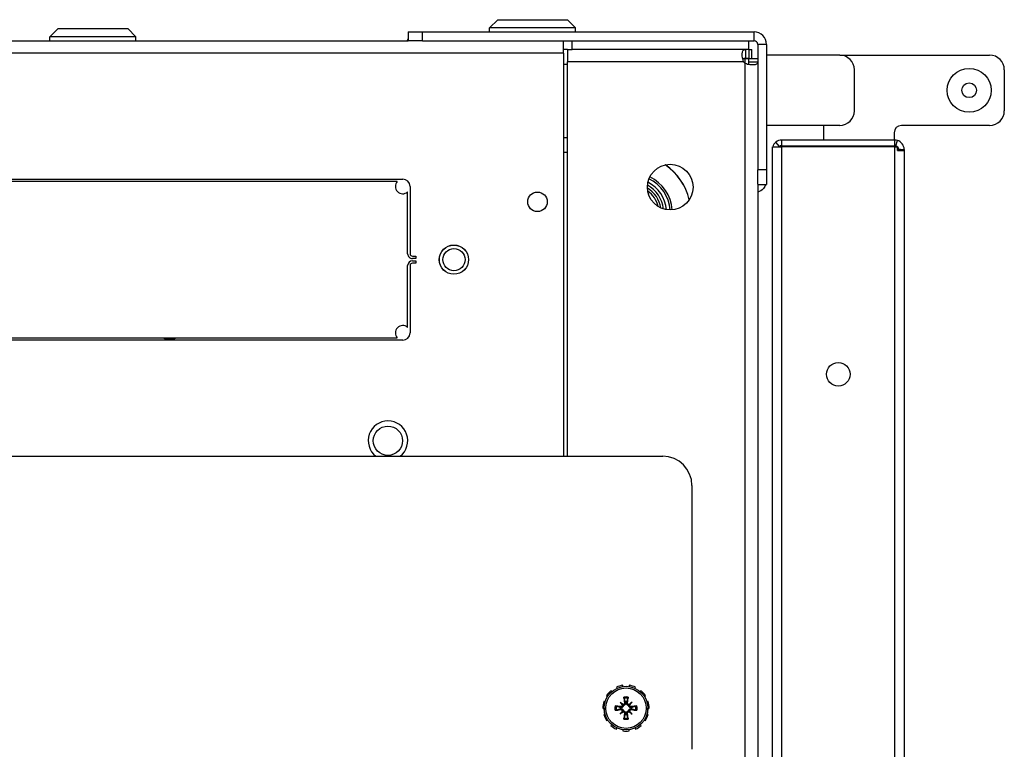
# Model space of a CAD drawing. Units: inches. Extents: x 59 to 221, y -9 to 171.
# Drawn here: x 154 to 162, y 165 to 171 of the extents above; entities that cross this region are included whole.
import ezdxf

# ---------------------------------------------------------------- set-up
doc = ezdxf.new("R2010")
doc.units = ezdxf.units.IN
doc.header["$LTSCALE"] = 8
doc.header["$MEASUREMENT"] = 0

# ---------------------------------------------------------------- blocks, each defined once
blk = doc.blocks.new('A$C29DE07D2')
for p, q in [((43.2888, 52.7581), (43.6388, 52.7581)), ((43.1638, 51.3531), (43.1638, 52.6331)), ((43.7638, 52.6331), (43.7638, 51.8806)), ((43.968, 51.8713), (43.968, 51.9031)), ((43.968, 51.9031), (43.968, 51.9031)), ((43.968, 51.9031), (43.9768, 51.9031)), ((43.968, 51.9031), (57.8095, 51.9031)), ((43.968, 51.9031), (43.968, 51.9031)), ((43.968, 51.8713), (43.968, 51.8551)), ((43.9768, 51.8457), (43.9768, 51.9031)), ((43.8263, 51.8181), (43.8888, 51.8181)), ((43.9368, 51.8239), (43.8888, 51.8239)), ((43.8888, 51.8239), (43.8888, 50.8574)), ((43.938, 51.8325), (43.8919, 51.8457)), ((43.9368, 50.8574), (43.9368, 51.8239)), ((43.9468, 51.8239), (43.9468, 51.8457)), ((43.9768, 51.8457), (43.9468, 51.8457)), ((57.3268, 51.8239), (43.9468, 51.8239)), ((43.9468, 51.8239), (43.9468, 50.8574)), ((43.968, 51.8551), (43.968, 51.8551)), ((43.9768, 51.8551), (43.968, 51.8551)), ((43.6388, 51.4781), (43.2888, 51.4781)), ((43.1638, 51.3531), (43.1638, 50.7281)), ((43.7638, 51.3531), (43.7638, 50.7281)), ((43.8888, 51.2181), (43.7638, 51.2181)), ((43.8888, 50.8574), (43.9368, 50.8574)), ((43.9468, 50.8574), (57.8308, 50.8574)), ((43.9468, 50.7781), (43.9468, 50.8574)), ((43.9433, 50.8382), (43.9054, 50.8088)), ((57.3308, 50.7781), (43.9468, 50.7781)), ((43.072, 50.7281), (44.1428, 50.7281)), ((43.072, 50.7281), (43.072, 50.6531)), ((44.1428, 50.7281), (44.2678, 50.7281)), ((44.1428, 50.7281), (44.1428, 50.6531)), ((44.2678, 50.6531), (44.2678, 50.7281)), ((42.9658, 47.7931), (42.9658, 50.6219)), ((43.0408, 50.6219), (42.9658, 50.6219)), ((43.0408, 47.7931), (43.0408, 50.6219)), ((43.072, 50.6531), (44.1428, 50.6531)), ((43.1915, 50.6031), (43.1158, 50.6031)), ((43.1158, 50.5774), (43.1158, 50.6031)), ((43.1915, 50.5781), (43.1915, 50.6531)), ((43.2203, 50.6032), (43.2203, 50.6531)), ((43.2203, 50.5781), (43.2203, 50.6032)), ((44.2664, 50.6531), (44.1428, 50.6531)), ((44.2664, 50.6531), (71.6652, 50.6531)), ((43.0408, 50.5741), (43.1158, 50.5741)), ((43.1158, 50.5741), (43.1158, 50.5774)), ((43.1158, 50.5774), (43.1908, 50.5774)), ((43.1158, 50.5741), (43.1158, 49.0699)), ((43.1158, 50.5486), (43.1657, 50.5486)), ((43.1657, 50.5486), (43.1908, 50.5486)), ((43.1908, 50.5774), (43.1908, 50.5486)), ((43.2203, 50.5781), (43.1915, 50.5781)), ((43.1915, 50.5469), (43.1915, 50.5781)), ((43.1915, 50.5354), (43.1915, 50.5469)), ((43.2357, 50.5469), (43.1915, 50.5469)), ((43.222, 50.5332), (43.222, 49.0281)), ((72.6959, 50.5469), (43.2357, 50.5469)), ((46.838, 50.0919), (49.0908, 50.0919)), ((46.588, 31.7834), (46.588, 49.8419)), ((48.6385, 49.6858), (48.6329, 49.6945)), ((48.6838, 49.7178), (48.6867, 49.7079)), ((48.7393, 49.7154), (48.7393, 49.7258)), ((48.7947, 49.7178), (48.7918, 49.7079)), ((48.8401, 49.6858), (48.8457, 49.6945)), ((48.5696, 49.6064), (48.5602, 49.6107)), ((48.5905, 49.6579), (48.5983, 49.6511)), ((48.8881, 49.6579), (48.8802, 49.6511)), ((48.9089, 49.6064), (48.9183, 49.6107)), ((48.5444, 49.557), (48.5547, 49.5555)), ((48.6881, 49.5801), (48.7095, 49.5587)), ((48.6928, 49.5418), (48.6916, 49.5338)), ((48.6928, 49.5161), (48.6916, 49.5241)), ((48.7264, 49.5754), (48.7344, 49.5766)), ((48.7522, 49.5754), (48.7442, 49.5766)), ((48.7905, 49.5801), (48.769, 49.5587)), ((48.7857, 49.5418), (48.7869, 49.5338)), ((48.7857, 49.5161), (48.7869, 49.5241)), ((48.9341, 49.557), (48.9239, 49.5555)), ((48.5547, 49.5024), (48.5444, 49.5009)), ((48.5602, 49.4472), (48.5696, 49.4515)), ((48.6881, 49.4778), (48.7095, 49.4992)), ((48.7264, 49.4825), (48.7344, 49.4813)), ((48.7522, 49.4825), (48.7442, 49.4813)), ((48.7905, 49.4778), (48.769, 49.4992)), ((48.9183, 49.4472), (48.9089, 49.4515)), ((48.9239, 49.5024), (48.9341, 49.5009)), ((48.5983, 49.4068), (48.5905, 49.4)), ((48.6329, 49.3633), (48.6385, 49.3721)), ((48.6867, 49.35), (48.6838, 49.3401)), ((48.7393, 49.3321), (48.7393, 49.3424)), ((48.7918, 49.35), (48.7947, 49.3401)), ((48.8457, 49.3633), (48.8401, 49.3721)), ((48.8802, 49.4068), (48.8881, 49.4)), ((42.8608, 49.0286), (42.9308, 49.0986)), ((42.9308, 49.0986), (42.9308, 48.3636)), ((42.9658, 49.0986), (42.9308, 49.0986)), ((42.8608, 48.4336), (42.8608, 49.0286)), ((43.1158, 49.0699), (43.0408, 49.0699)), ((43.1158, 49.0281), (43.1158, 49.0699)), ((43.1158, 49.0281), (43.1158, 48.9949)), ((43.1158, 49.0281), (43.222, 49.0281)), ((46.588, 49.0281), (43.222, 49.0281)), ((43.2408, 48.9949), (43.2408, 49.0281)), ((43.8658, 48.9949), (43.8658, 49.0281)), ((43.9908, 48.9949), (43.9908, 49.0281)), ((43.147, 48.9949), (43.0408, 48.9949)), ((43.147, 48.9949), (43.147, 4.4614)), ((43.147, 48.9949), (46.588, 48.9949)), ((42.8608, 48.4336), (42.9308, 48.3636)), ((42.9658, 48.3636), (42.9308, 48.3636)), ((42.9658, 47.6681), (42.9658, 47.7931)), ((43.0408, 47.7931), (42.9658, 47.7931)), ((43.0408, 47.7931), (43.0408, 47.6695)), ((42.9658, 47.6681), (43.0408, 47.6681)), ((43.0408, 5.7867), (43.0408, 47.6695)), ((44.2848, 47.6851), (44.8598, 47.6851)), ((44.8598, 47.6651), (44.3306, 47.6651)), ((44.8798, 47.7351), (44.8998, 47.7351)), ((44.8798, 47.7051), (44.8798, 47.7351)), ((44.8998, 47.7351), (44.8998, 47.7051)), ((44.9198, 47.7351), (44.9398, 47.7351)), ((44.9198, 47.7051), (44.9198, 47.7351)), ((44.9398, 47.7351), (44.9398, 47.7051)), ((44.9598, 47.6851), (45.5348, 47.6851)), ((45.489, 47.6651), (44.9598, 47.6651)), ((44.2223, 40.9851), (44.2223, 47.6226)), ((44.2423, 47.5768), (44.2423, 40.9851)), ((45.5773, 40.9851), (45.5773, 47.5768)), ((45.5973, 47.6226), (45.5973, 40.9851)), ((42.9358, 45.2756), (43.0058, 45.3456)), ((43.0058, 45.3456), (43.0058, 44.6106)), ((43.0408, 45.3456), (43.0058, 45.3456)), ((42.9358, 44.6806), (42.9358, 45.2756)), ((42.9358, 44.6806), (43.0058, 44.6106)), ((43.0408, 44.6106), (43.0058, 44.6106))]:
    blk.add_line(p, q)
for centre, radius in [((43.4638, 52.4581), 0.1875), ((43.4638, 52.4581), 0.0625), ((45.8888, 51.3411), 0.1005), ((44.2908, 49.9061), 0.195), ((48.7393, 49.5289), 0.1865), ((48.7393, 49.5289), 0.1725), ((44.4158, 48.7731), 0.0835), ((44.9098, 48.0601), 0.125), ((44.9098, 48.0601), 0.1245), ((44.9098, 48.0601), 0.095), ((46.4558, 47.4969), 0.125)]:
    blk.add_circle(centre, radius)
for centre, radius, start, end in [((43.2888, 52.6331), 0.125, 90, 180), ((43.6388, 52.6331), 0.125, 0, 90), ((43.8263, 51.8806), 0.0625, 180, 270), ((43.968, 51.8239), 0.0792, 90, 163.99341), ((43.968, 51.8239), 0.0792, 163.99341, 180), ((43.968, 51.8239), 0.0312, 163.99341, 180), ((43.968, 51.8239), 0.0313, 90, 163.99341), ((43.2888, 51.3531), 0.125, 90, 180), ((43.6388, 51.3531), 0.125, 0, 90), ((43.968, 50.8574), 0.0793, 180, 217.75165), ((43.968, 50.8574), 0.0313, 180, 217.75165), ((43.968, 50.8574), 0.0792, 217.75165, 254.44658), ((43.968, 50.8574), 0.0313, 217.75165, 227.15676), ((43.072, 50.6219), 0.1062, 90, 180), ((43.072, 50.6219), 0.0312, 90, 180), ((43.1852, 50.5837), 0.0625, 306.11529, 323.88471), ((46.838, 49.8419), 0.25, 90, 180), ((44.5118, 49.5816), 0.5, 103.08832, 145.42514), ((44.5123, 49.5811), 0.5, 103.06647, 145.4854), ((44.5118, 49.5811), 0.3437, 94.47241, 153.959), ((44.5118, 49.5811), 0.3262, 94.57097, 153.86044), ((44.5118, 49.5811), 0.295, 95.55222, 152.87919), ((44.5118, 49.5811), 0.271, 97.26422, 151.16719), ((44.5118, 49.5811), 0.25, 99.80287, 148.62854), ((44.5118, 49.5811), 0.23, 103.71578, 144.71563), ((48.7393, 49.5289), 0.1969, 122.72727, 139.09091), ((48.7393, 49.5289), 0.1969, 90, 106.36364), ((48.7393, 49.5914), 0.125, 77.43873, 90), ((48.7393, 49.5289), 0.1969, 57.27273, 73.63636), ((48.7393, 49.5289), 0.1969, 155.45455, 171.81818), ((48.7393, 49.5289), 0.0954, 78.72031, 101.27969), ((48.7393, 49.5289), 0.0848, 78.60827, 101.39173), ((48.7393, 49.5289), 0.1969, 24.54545, 40.90909), ((48.7393, 49.5289), 0.0954, 168.72031, 191.27969), ((48.7393, 49.5289), 0.0848, 168.60827, 191.39173), ((48.7393, 49.5289), 0.0472, 174.34093, 185.65907), ((48.7393, 49.5289), 0.0472, 84.34093, 95.65907), ((48.7393, 49.5289), 0.0472, 354.34093, 5.65907), ((48.7393, 49.5289), 0.0848, 348.60827, 11.39173), ((48.7393, 49.5289), 0.0954, 348.72031, 11.27969), ((48.7393, 49.5289), 0.1969, 351.81818, 8.18182), ((48.7393, 49.5289), 0.1969, 188.18182, 204.54545), ((48.7393, 49.5289), 0.0954, 258.72031, 281.27969), ((48.7393, 49.5289), 0.0848, 258.60827, 281.39173), ((48.7393, 49.5289), 0.0472, 264.34093, 275.65907), ((48.7393, 49.5289), 0.1969, 319.09091, 335.45455), ((48.7393, 49.5289), 0.1969, 220.90909, 237.27273), ((48.7393, 49.5289), 0.1969, 253.63636, 270), ((48.7393, 49.4664), 0.125, 270, 282.56127), ((48.7393, 49.5289), 0.1969, 286.36364, 302.72727), ((43.072, 47.7634), 0.1062, 243.69795, 252.89536), ((44.2848, 47.6226), 0.0625, 90, 180), ((44.2848, 47.6226), 0.0625, 227.15636, 42.84364), ((44.8598, 47.7051), 0.04, 270, 0), ((44.8598, 47.7051), 0.02, 270, 0), ((44.9598, 47.7051), 0.04, 180, 270), ((44.9598, 47.7051), 0.02, 180, 270), ((45.5348, 47.6226), 0.0625, 137.15636, 312.84364), ((45.5348, 47.6226), 0.0625, 0, 90), ((46.4558, 47.4969), 0.1685, 38.29167, 321.70833), ((45.4323, 45.6339), 0.156, 338.35502, 21.64498)]:
    blk.add_arc(centre, radius, start, end)
for centre, major_axis, ratio, start_param, end_param in [((48.7539, 49.5311), (0.0359, -0.2393), 0.087156, 4.307732, 4.513383), ((48.7246, 49.5311), (0.0359, 0.2393), 0.087156, 4.911395, 5.117046), ((48.7371, 49.5143), (-0.2393, 0.0359), 0.087156, 4.911395, 5.117046), ((48.7371, 49.5436), (0.2393, 0.0359), 0.087156, 4.307732, 4.513383), ((48.7651, 49.5509), (-0.1554, 0.1829), 0.173648, 1.265387, 1.404598), ((48.7173, 49.5031), (0.1829, -0.1554), 0.173648, 1.736995, 1.876206), ((48.6991, 49.5587), (-0.00851, -0.00724), 0.868224, 1.956181, 2.370062), ((48.7096, 49.5692), (-0.00724, -0.00851), 0.868224, 0.771531, 1.185412), ((48.7612, 49.5031), (0.1829, 0.1554), 0.173648, 1.265387, 1.404598), ((48.769, 49.5692), (-0.00724, 0.00851), 0.868224, 1.956181, 2.370062), ((48.7795, 49.5587), (-0.00851, 0.00724), 0.868224, 0.771531, 1.185412), ((48.7135, 49.5509), (-0.1554, -0.1829), 0.173648, 1.736995, 1.876206), ((48.7415, 49.5143), (-0.2393, -0.0359), 0.087156, 4.307732, 4.513383), ((48.7415, 49.5436), (0.2393, -0.0359), 0.087156, 4.911395, 5.117046), ((48.7651, 49.507), (0.1554, 0.1829), 0.173648, 1.736995, 1.876206), ((48.7173, 49.5548), (-0.1829, -0.1554), 0.173648, 1.265387, 1.404598), ((48.6991, 49.4992), (0.00851, -0.00724), 0.868224, 0.771531, 1.185412), ((48.7096, 49.4887), (0.00724, -0.00851), 0.868224, 1.956181, 2.370062), ((48.7539, 49.5267), (-0.0359, -0.2393), 0.087156, 4.911395, 5.117046), ((48.7246, 49.5267), (-0.0359, 0.2393), 0.087156, 4.307732, 4.513383), ((48.769, 49.4887), (0.00724, 0.00851), 0.868224, 0.771531, 1.185412), ((48.7612, 49.5548), (-0.1829, 0.1554), 0.173648, 1.736995, 1.876206), ((48.7795, 49.4992), (0.00851, 0.00724), 0.868224, 1.956181, 2.370062), ((48.7135, 49.507), (0.1554, -0.1829), 0.173648, 1.265387, 1.404598)]:
    blk.add_ellipse(centre, major_axis=major_axis, ratio=ratio, start_param=start_param, end_param=end_param)
for points, knots in [([(44.2678, 50.7218), (44.2799, 50.7175), (44.2919, 50.711), (44.3019, 50.7023), (44.3181, 50.6884), (44.3285, 50.6698), (44.3339, 50.6532)], [2.8796397, 2.8796397, 2.8796397, 2.8796397, 3.2196745, 3.2196745, 3.2196745, 3.7647257, 3.7647257, 3.7647257, 3.7647257]), ([(43.2203, 50.6531), (43.2327, 50.6531), (43.2419, 50.6485), (43.2457, 50.6322), (43.2493, 50.6168), (43.248, 50.5913), (43.2421, 50.5674), (43.2403, 50.5603), (43.2382, 50.5533), (43.2357, 50.5469)], [-0.974545, -0.974545, -0.974545, -0.974545, -0.254337, -0.254337, -0.254337, 0.426814, 0.426814, 0.426814, 0.630331, 0.630331, 0.630331, 0.630331]), ([(43.222, 50.5332), (43.2005, 50.5249), (43.1732, 50.5206), (43.153, 50.5213), (43.1316, 50.522), (43.12, 50.5283), (43.117, 50.5386), (43.1161, 50.5416), (43.1158, 50.545), (43.1158, 50.5486)], [0.940466, 0.940466, 0.940466, 0.940466, 1.619338, 1.619338, 1.619338, 2.33642, 2.33642, 2.33642, 2.545341, 2.545341, 2.545341, 2.545341]), ([(48.7225, 49.6121), (48.7224, 49.6125), (48.7223, 49.613), (48.722, 49.6143), (48.7217, 49.6153), (48.7214, 49.6171), (48.7212, 49.6183), (48.7209, 49.6203), (48.7207, 49.6215), (48.7206, 49.6224), (48.7206, 49.6225), (48.7206, 49.6225)], [0.07098193, 0.07098193, 0.07098193, 0.07098193, 0.07729689, 0.07729689, 0.08500196, 0.08500196, 0.09271457, 0.09271457, 0.100432, 0.100432, 0.10068472, 0.10068472, 0.10068472, 0.10068472]), ([(48.7579, 49.6225), (48.7579, 49.6225), (48.7579, 49.6224), (48.7578, 49.6215), (48.7577, 49.6203), (48.7574, 49.6183), (48.7572, 49.6171), (48.7568, 49.6153), (48.7566, 49.6143), (48.7563, 49.613), (48.7562, 49.6125), (48.756, 49.6121)], [0.02298942, 0.02298942, 0.02298942, 0.02298942, 0.02324214, 0.02324214, 0.03095957, 0.03095957, 0.03867218, 0.03867218, 0.04637725, 0.04637725, 0.05269221, 0.05269221, 0.05269221, 0.05269221]), ([(48.6457, 49.5476), (48.6458, 49.5476), (48.6458, 49.5476), (48.6468, 49.5475), (48.6479, 49.5473), (48.65, 49.547), (48.6511, 49.5468), (48.653, 49.5465), (48.654, 49.5463), (48.6552, 49.546), (48.6558, 49.5458), (48.6561, 49.5457)], [0.02298942, 0.02298942, 0.02298942, 0.02298942, 0.02324214, 0.02324214, 0.03095957, 0.03095957, 0.03867218, 0.03867218, 0.04637725, 0.04637725, 0.05269221, 0.05269221, 0.05269221, 0.05269221]), ([(48.6561, 49.5122), (48.6558, 49.5121), (48.6552, 49.5119), (48.654, 49.5116), (48.653, 49.5114), (48.6511, 49.5111), (48.65, 49.5109), (48.6479, 49.5106), (48.6468, 49.5104), (48.6458, 49.5103), (48.6458, 49.5103), (48.6457, 49.5103)], [0.07098193, 0.07098193, 0.07098193, 0.07098193, 0.07729689, 0.07729689, 0.08500196, 0.08500196, 0.09271457, 0.09271457, 0.100432, 0.100432, 0.10068472, 0.10068472, 0.10068472, 0.10068472]), ([(48.7169, 49.5514), (48.7168, 49.5506), (48.7166, 49.5499), (48.7159, 49.5472), (48.7151, 49.5453), (48.7132, 49.5421), (48.712, 49.5405), (48.7091, 49.5378), (48.7075, 49.5366), (48.7041, 49.5349), (48.7021, 49.5341), (48.6978, 49.5333), (48.6957, 49.5332), (48.6937, 49.5334), (48.6933, 49.5335), (48.6928, 49.5335), (48.6923, 49.5336)], [-0.08290589, -0.08290589, -0.08290589, -0.08290589, -0.07722729, -0.07722729, -0.06280808, -0.06280808, -0.04838887, -0.04838887, -0.03396966, -0.03396966, -0.01698483, -0.01698483, 0, 0, 0, 0.00399878, 0.00399878, 0.00399878, 0.00399878]), ([(48.6923, 49.5243), (48.6928, 49.5244), (48.6933, 49.5244), (48.6957, 49.5247), (48.6978, 49.5246), (48.7021, 49.5238), (48.7041, 49.523), (48.7075, 49.5212), (48.7091, 49.5201), (48.712, 49.5174), (48.7132, 49.5158), (48.7151, 49.5126), (48.7159, 49.5107), (48.7166, 49.508), (48.7168, 49.5073), (48.7169, 49.5065)], [0.22104651, 0.22104651, 0.22104651, 0.22104651, 0.22504529, 0.22504529, 0.24203012, 0.24203012, 0.25901495, 0.25901495, 0.27343416, 0.27343416, 0.28785337, 0.28785337, 0.30227258, 0.30227258, 0.30795118, 0.30795118, 0.30795118, 0.30795118]), ([(48.7081, 49.5545), (48.708, 49.553), (48.7077, 49.5515), (48.7064, 49.5484), (48.7054, 49.5469), (48.703, 49.5445), (48.7015, 49.5435), (48.6983, 49.5421), (48.6965, 49.5418), (48.6942, 49.5417), (48.6935, 49.5417), (48.6928, 49.5418)], [0.0272321, 0.0272321, 0.0272321, 0.0272321, 0.03854616, 0.03854616, 0.05123111, 0.05123111, 0.06397482, 0.06397482, 0.07671853, 0.07671853, 0.08189878, 0.08189878, 0.08189878, 0.08189878]), ([(48.6928, 49.5161), (48.6945, 49.5163), (48.6963, 49.5162), (48.6997, 49.5153), (48.7014, 49.5145), (48.704, 49.5125), (48.7053, 49.5112), (48.7071, 49.5081), (48.7077, 49.5064), (48.708, 49.5043), (48.7081, 49.5038), (48.7081, 49.5034)], [0, 0, 0, 0, 0.0128752, 0.0128752, 0.0257504, 0.0257504, 0.03842851, 0.03842851, 0.05110661, 0.05110661, 0.05470552, 0.05470552, 0.05470552, 0.05470552]), ([(48.7095, 49.5587), (48.7102, 49.558), (48.7108, 49.5575), (48.7134, 49.5548), (48.7152, 49.5531), (48.7169, 49.5514)], [-3.3815054, -3.3815054, -3.3815054, -3.3815054, -3.3429997, -3.3429997, -3.1753107, -3.1753107, -3.1753107, -3.1753107]), ([(48.7095, 49.4992), (48.7102, 49.4999), (48.7108, 49.5004), (48.7134, 49.5031), (48.7152, 49.5048), (48.7169, 49.5065)], [-3.3815054, -3.3815054, -3.3815054, -3.3815054, -3.3429997, -3.3429997, -3.1753107, -3.1753107, -3.1753107, -3.1753107]), ([(48.7264, 49.5754), (48.7266, 49.5737), (48.7265, 49.5719), (48.7256, 49.5685), (48.7248, 49.5668), (48.7228, 49.5642), (48.7215, 49.563), (48.7185, 49.5612), (48.7168, 49.5606), (48.7147, 49.5602), (48.7142, 49.5602), (48.7137, 49.5602)], [0, 0, 0, 0, 0.0129304, 0.0129304, 0.02586079, 0.02586079, 0.03848371, 0.03848371, 0.05110663, 0.05110663, 0.05470553, 0.05470553, 0.05470553, 0.05470553]), ([(48.7346, 49.5759), (48.7347, 49.5754), (48.7348, 49.575), (48.735, 49.5726), (48.7349, 49.5704), (48.7341, 49.5662), (48.7334, 49.5641), (48.7316, 49.5607), (48.7305, 49.5591), (48.7278, 49.5563), (48.7262, 49.555), (48.7229, 49.5531), (48.721, 49.5523), (48.7184, 49.5516), (48.7176, 49.5515), (48.7169, 49.5514)], [0.22104651, 0.22104651, 0.22104651, 0.22104651, 0.22504529, 0.22504529, 0.24203012, 0.24203012, 0.25901495, 0.25901495, 0.27343416, 0.27343416, 0.28785337, 0.28785337, 0.30227258, 0.30227258, 0.30795118, 0.30795118, 0.30795118, 0.30795118]), ([(48.7169, 49.5065), (48.7176, 49.5064), (48.7184, 49.5063), (48.721, 49.5056), (48.7229, 49.5048), (48.7262, 49.5029), (48.7278, 49.5016), (48.7305, 49.4988), (48.7316, 49.4972), (48.7334, 49.4938), (48.7341, 49.4917), (48.7349, 49.4875), (48.735, 49.4853), (48.7348, 49.4834), (48.7348, 49.4829), (48.7347, 49.4825), (48.7346, 49.482)], [-0.08290589, -0.08290589, -0.08290589, -0.08290589, -0.07722729, -0.07722729, -0.06280808, -0.06280808, -0.04838887, -0.04838887, -0.03396966, -0.03396966, -0.01698483, -0.01698483, 0, 0, 0, 0.00399878, 0.00399878, 0.00399878, 0.00399878]), ([(48.7617, 49.5514), (48.761, 49.5515), (48.7602, 49.5516), (48.7575, 49.5523), (48.7557, 49.5531), (48.7524, 49.555), (48.7508, 49.5563), (48.7481, 49.5591), (48.747, 49.5607), (48.7452, 49.5641), (48.7445, 49.5662), (48.7436, 49.5704), (48.7436, 49.5726), (48.7438, 49.5745), (48.7438, 49.575), (48.7439, 49.5754), (48.7439, 49.5759)], [-0.08290589, -0.08290589, -0.08290589, -0.08290589, -0.07722729, -0.07722729, -0.06280808, -0.06280808, -0.04838887, -0.04838887, -0.03396966, -0.03396966, -0.01698483, -0.01698483, 0, 0, 0, 0.00399878, 0.00399878, 0.00399878, 0.00399878]), ([(48.7439, 49.482), (48.7439, 49.4825), (48.7438, 49.4829), (48.7436, 49.4853), (48.7436, 49.4875), (48.7445, 49.4917), (48.7452, 49.4938), (48.747, 49.4972), (48.7481, 49.4988), (48.7508, 49.5016), (48.7524, 49.5029), (48.7557, 49.5048), (48.7575, 49.5056), (48.7602, 49.5063), (48.761, 49.5064), (48.7617, 49.5065)], [0.22104651, 0.22104651, 0.22104651, 0.22104651, 0.22504529, 0.22504529, 0.24203012, 0.24203012, 0.25901495, 0.25901495, 0.27343416, 0.27343416, 0.28785337, 0.28785337, 0.30227258, 0.30227258, 0.30795118, 0.30795118, 0.30795118, 0.30795118]), ([(48.7649, 49.5602), (48.7634, 49.5602), (48.7618, 49.5606), (48.7587, 49.5619), (48.7572, 49.5629), (48.7549, 49.5652), (48.7538, 49.5667), (48.7524, 49.5699), (48.7521, 49.5717), (48.752, 49.574), (48.7521, 49.5747), (48.7522, 49.5754)], [0.02723419, 0.02723419, 0.02723419, 0.02723419, 0.03861353, 0.03861353, 0.05123114, 0.05123114, 0.06397485, 0.06397485, 0.07671856, 0.07671856, 0.08189881, 0.08189881, 0.08189881, 0.08189881]), ([(48.769, 49.5587), (48.7684, 49.558), (48.7678, 49.5575), (48.7651, 49.5548), (48.7634, 49.5531), (48.7617, 49.5514)], [-3.3815054, -3.3815054, -3.3815054, -3.3815054, -3.3429997, -3.3429997, -3.1753107, -3.1753107, -3.1753107, -3.1753107]), ([(48.7862, 49.5336), (48.7858, 49.5335), (48.7853, 49.5335), (48.7829, 49.5332), (48.7807, 49.5333), (48.7765, 49.5341), (48.7744, 49.5349), (48.7711, 49.5366), (48.7695, 49.5378), (48.7666, 49.5405), (48.7653, 49.5421), (48.7634, 49.5453), (48.7626, 49.5472), (48.762, 49.5499), (48.7618, 49.5506), (48.7617, 49.5514)], [0.22104651, 0.22104651, 0.22104651, 0.22104651, 0.22504529, 0.22504529, 0.24203012, 0.24203012, 0.25901495, 0.25901495, 0.27343416, 0.27343416, 0.28785337, 0.28785337, 0.30227258, 0.30227258, 0.30795118, 0.30795118, 0.30795118, 0.30795118]), ([(48.7617, 49.5065), (48.7618, 49.5073), (48.762, 49.508), (48.7626, 49.5107), (48.7634, 49.5126), (48.7653, 49.5158), (48.7666, 49.5174), (48.7695, 49.5201), (48.7711, 49.5212), (48.7744, 49.523), (48.7765, 49.5238), (48.7807, 49.5246), (48.7829, 49.5247), (48.7849, 49.5245), (48.7853, 49.5244), (48.7858, 49.5244), (48.7862, 49.5243)], [-0.08290589, -0.08290589, -0.08290589, -0.08290589, -0.07722729, -0.07722729, -0.06280808, -0.06280808, -0.04838887, -0.04838887, -0.03396966, -0.03396966, -0.01698483, -0.01698483, 0, 0, 0, 0.00399878, 0.00399878, 0.00399878, 0.00399878]), ([(48.769, 49.4992), (48.7684, 49.4999), (48.7678, 49.5004), (48.7651, 49.5031), (48.7634, 49.5048), (48.7617, 49.5065)], [-3.3815054, -3.3815054, -3.3815054, -3.3815054, -3.3429997, -3.3429997, -3.1753107, -3.1753107, -3.1753107, -3.1753107]), ([(48.7857, 49.5418), (48.7841, 49.5416), (48.7823, 49.5417), (48.7788, 49.5426), (48.7772, 49.5434), (48.7745, 49.5454), (48.7733, 49.5468), (48.7715, 49.5498), (48.7709, 49.5515), (48.7706, 49.5536), (48.7705, 49.554), (48.7705, 49.5545)], [0, 0, 0, 0, 0.0129304, 0.0129304, 0.02586079, 0.02586079, 0.03848371, 0.03848371, 0.05110663, 0.05110663, 0.05470553, 0.05470553, 0.05470553, 0.05470553]), ([(48.7705, 49.5034), (48.7706, 49.5049), (48.7709, 49.5064), (48.7722, 49.5095), (48.7732, 49.511), (48.7756, 49.5134), (48.777, 49.5144), (48.7803, 49.5158), (48.782, 49.5161), (48.7844, 49.5162), (48.785, 49.5162), (48.7857, 49.5161)], [0.02723419, 0.02723419, 0.02723419, 0.02723419, 0.03861353, 0.03861353, 0.05123114, 0.05123114, 0.06397485, 0.06397485, 0.07671856, 0.07671856, 0.08189881, 0.08189881, 0.08189881, 0.08189881]), ([(48.8224, 49.5457), (48.8228, 49.5458), (48.8234, 49.546), (48.8246, 49.5463), (48.8256, 49.5465), (48.8274, 49.5468), (48.8286, 49.547), (48.8306, 49.5473), (48.8318, 49.5475), (48.8328, 49.5476), (48.8328, 49.5476), (48.8328, 49.5476)], [0.07098193, 0.07098193, 0.07098193, 0.07098193, 0.07729689, 0.07729689, 0.08500196, 0.08500196, 0.09271457, 0.09271457, 0.100432, 0.100432, 0.10068472, 0.10068472, 0.10068472, 0.10068472]), ([(48.8328, 49.5103), (48.8328, 49.5103), (48.8328, 49.5103), (48.8318, 49.5104), (48.8306, 49.5106), (48.8286, 49.5109), (48.8274, 49.5111), (48.8256, 49.5114), (48.8246, 49.5116), (48.8234, 49.5119), (48.8228, 49.5121), (48.8224, 49.5122)], [0.02298942, 0.02298942, 0.02298942, 0.02298942, 0.02324214, 0.02324214, 0.03095957, 0.03095957, 0.03867218, 0.03867218, 0.04637725, 0.04637725, 0.05269221, 0.05269221, 0.05269221, 0.05269221]), ([(48.7137, 49.4977), (48.7152, 49.4977), (48.7168, 49.4973), (48.7199, 49.496), (48.7213, 49.495), (48.7237, 49.4927), (48.7247, 49.4912), (48.7261, 49.4879), (48.7265, 49.4862), (48.7265, 49.4839), (48.7265, 49.4832), (48.7264, 49.4825)], [0.02723419, 0.02723419, 0.02723419, 0.02723419, 0.03861353, 0.03861353, 0.05123114, 0.05123114, 0.06397485, 0.06397485, 0.07671856, 0.07671856, 0.08189881, 0.08189881, 0.08189881, 0.08189881]), ([(48.7206, 49.4354), (48.7206, 49.4354), (48.7206, 49.4355), (48.7207, 49.4364), (48.7209, 49.4376), (48.7212, 49.4396), (48.7214, 49.4408), (48.7217, 49.4426), (48.722, 49.4436), (48.7223, 49.4449), (48.7224, 49.4454), (48.7225, 49.4458)], [0.02298942, 0.02298942, 0.02298942, 0.02298942, 0.02324214, 0.02324214, 0.03095957, 0.03095957, 0.03867218, 0.03867218, 0.04637725, 0.04637725, 0.05269221, 0.05269221, 0.05269221, 0.05269221]), ([(48.7522, 49.4825), (48.752, 49.4842), (48.752, 49.486), (48.7529, 49.4894), (48.7538, 49.4911), (48.7558, 49.4937), (48.7571, 49.4949), (48.7601, 49.4967), (48.7618, 49.4973), (48.7639, 49.4977), (48.7644, 49.4977), (48.7649, 49.4977)], [0, 0, 0, 0, 0.0129304, 0.0129304, 0.02586079, 0.02586079, 0.03848371, 0.03848371, 0.05110663, 0.05110663, 0.05470553, 0.05470553, 0.05470553, 0.05470553]), ([(48.756, 49.4458), (48.7562, 49.4454), (48.7563, 49.4449), (48.7566, 49.4436), (48.7568, 49.4426), (48.7572, 49.4408), (48.7574, 49.4396), (48.7577, 49.4376), (48.7578, 49.4364), (48.7579, 49.4355), (48.7579, 49.4354), (48.7579, 49.4354)], [0.07098193, 0.07098193, 0.07098193, 0.07098193, 0.07729689, 0.07729689, 0.08500196, 0.08500196, 0.09271457, 0.09271457, 0.100432, 0.100432, 0.10068472, 0.10068472, 0.10068472, 0.10068472])]:
    blk.add_open_spline(points, degree=3, knots=knots)
for points in [[(43.1908, 50.5486), (43.1908, 50.5381), (43.1921, 50.53), (43.1953, 50.5254)], [(43.2436, 50.5739), (43.239, 50.5772), (43.2308, 50.5781), (43.2203, 50.5781)], [(48.6923, 49.5336), (48.6921, 49.5337), (48.6919, 49.5337), (48.6916, 49.5338)], [(48.6916, 49.5241), (48.6919, 49.5242), (48.6921, 49.5242), (48.6923, 49.5243)], [(48.7344, 49.5766), (48.7345, 49.5764), (48.7346, 49.5761), (48.7346, 49.5759)], [(48.7439, 49.5759), (48.744, 49.5761), (48.7441, 49.5764), (48.7442, 49.5766)], [(48.7869, 49.5338), (48.7867, 49.5337), (48.7865, 49.5337), (48.7862, 49.5336)], [(48.7862, 49.5243), (48.7865, 49.5242), (48.7867, 49.5242), (48.7869, 49.5241)], [(48.7346, 49.482), (48.7346, 49.4818), (48.7345, 49.4815), (48.7344, 49.4813)], [(48.7442, 49.4813), (48.7441, 49.4815), (48.744, 49.4818), (48.7439, 49.482)]]:
    blk.add_open_spline(points, degree=3)
for points, weights in [([(48.7225, 49.6121), (48.7301, 49.5895), (48.7344, 49.5766)], [1.00556618949, 1.04390169566, 1.00219831115]), ([(48.7442, 49.5766), (48.7485, 49.5895), (48.756, 49.6121)], [1.00219831115, 1.04390169566, 1.00556618949]), ([(48.6916, 49.5338), (48.6787, 49.5381), (48.6561, 49.5457)], [1.00219831115, 1.04390169566, 1.00556618949]), ([(48.6561, 49.5122), (48.6787, 49.5198), (48.6916, 49.5241)], [1.00556618949, 1.04390169566, 1.00219831115]), ([(48.8224, 49.5457), (48.7999, 49.5381), (48.7869, 49.5338)], [1.00556618949, 1.04390169566, 1.00219831115]), ([(48.7869, 49.5241), (48.7999, 49.5198), (48.8224, 49.5122)], [1.00219831115, 1.04390169566, 1.00556618949]), ([(48.7344, 49.4813), (48.7301, 49.4683), (48.7225, 49.4458)], [1.00219831115, 1.04390169566, 1.00556618949]), ([(48.756, 49.4458), (48.7485, 49.4683), (48.7442, 49.4813)], [1.00556618949, 1.04390169566, 1.00219831115])]:
    blk.add_rational_spline(points, weights, degree=2)

msp = doc.modelspace()

# ---------------------------------------------------------------- block references
at = {"color": 1, "rotation": 270}
msp.add_blockref('A$C29DE07D2', (109.5648, 213.6465), dxfattribs=at)

doc.saveas('drawing.dxf')
